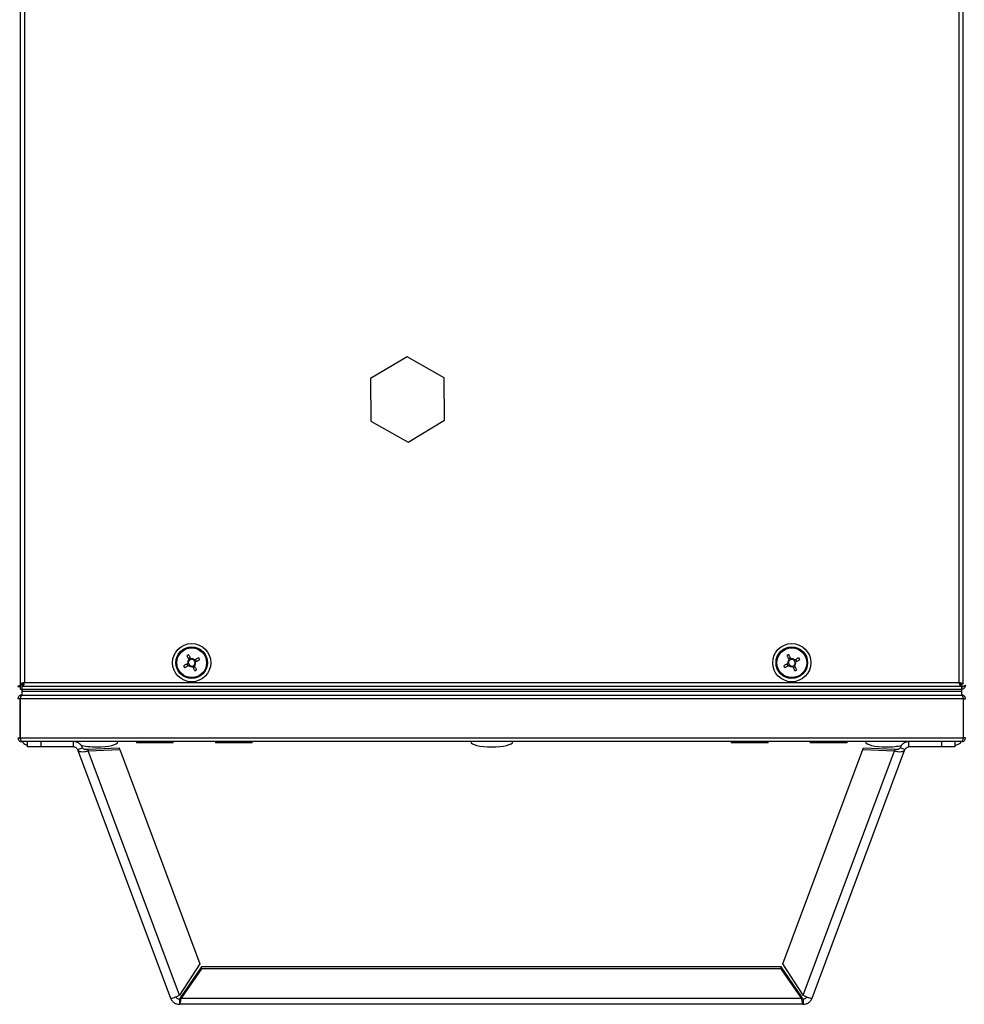
# Model space of a CAD drawing. Units: millimetres. Extents: x -6107 to 17394, y -8642 to 1382.
# Drawn here: x 838 to 1197, y -609 to -235 of the extents above; entities that cross this region are included whole.
import ezdxf

# ---------------------------------------------------------------- set-up
doc = ezdxf.new("R2010")
doc.units = ezdxf.units.MM

msp = doc.modelspace()

# ---------------------------------------------------------------- linework, layer by layer
at = {"color": 7, "linetype": 'Continuous', "lineweight": 25}
for p, q in [((838.3, -487.26), (838.3, 179)), ((839.74, 178.43), (839.74, -486.69)), ((1194.86, -486.69), (1194.86, 178.43)), ((1196.3, 179), (1196.3, -487.26)), ((985.12, -362.97), (971.21, -371.21)), ((999.21, -370.89), (985.12, -362.97)), ((971.21, -371.21), (971.4, -387.38)), ((999.4, -387.06), (999.21, -370.89)), ((971.4, -387.38), (985.49, -395.3)), ((985.49, -395.3), (999.4, -387.06)), ((902.78, -477.26), (902.06, -477.64)), ((905.18, -478.61), (904.8, -477.88)), ((1130.78, -477.26), (1130.06, -477.64)), ((1133.18, -478.61), (1132.8, -477.88)), ((901.43, -479.66), (901.81, -480.38)), ((903.83, -481.01), (904.55, -480.63)), ((1129.43, -479.66), (1129.81, -480.38)), ((1131.83, -481.01), (1132.55, -480.63)), ((838.1, -488.26), (837.3, -488.26)), ((838.18, -488.33), (838.3, -488.29)), ((838.3, -488.29), (838.18, -488.33)), ((838.18, -488.33), (838.18, -489.13)), ((838.18, -489.13), (838.3, -489.05)), ((838.3, -489.13), (838.18, -489.13)), ((838.3, -489.13), (838.3, -487.26)), ((838.3, -487.26), (839.1, -487.26)), ((838.3, -489.13), (838.8, -489.13)), ((838.8, -487.63), (838.8, -489.13)), ((838.8, -487.63), (839.18, -487.63)), ((838.8, -489.13), (1195.8, -489.13)), ((838.8, -489.13), (838.8, -489.93)), ((838.8, -489.93), (838.8, -491.43)), ((838.8, -489.93), (1195.8, -489.93)), ((838.88, -489.13), (1195.73, -489.13)), ((838.88, -489.13), (838.88, -489.93)), ((838.88, -489.93), (1195.73, -489.93)), ((839.18, -487.33), (839.3, -487.29)), ((839.18, -488.13), (839.18, -487.33)), ((1195.43, -488.13), (839.18, -488.13)), ((839.3, -487.63), (839.3, -486.91)), ((839.39, -487.63), (839.3, -487.63)), ((839.74, -486.69), (1194.86, -486.69)), ((1195.3, -487.63), (1195.22, -487.63)), ((1195.3, -486.91), (1195.3, -487.63)), ((1195.3, -487.29), (1195.43, -487.33)), ((1195.43, -488.13), (1195.43, -487.33)), ((1195.43, -487.63), (1195.8, -487.63)), ((1196.3, -487.26), (1195.5, -487.26)), ((1195.73, -489.13), (1195.73, -489.93)), ((1195.8, -487.63), (1195.8, -489.13)), ((1195.8, -488.26), (1195.86, -488.26)), ((1195.86, -488.33), (1195.8, -488.33)), ((1195.8, -489.13), (1195.8, -489.93)), ((1195.8, -489.13), (1195.86, -489.13)), ((1195.8, -489.93), (1195.8, -491.43)), ((1195.86, -489.13), (1195.86, -488.33)), ((1196.43, -489.13), (1195.86, -489.13)), ((1196.36, -488.13), (1196.5, -488.13)), ((1196.43, -489.01), (1196.43, -489.13)), ((838.1, -492.87), (837.3, -492.87)), ((838.1, -507.69), (838.1, -492.87)), ((838.18, -492.87), (838.18, -507.69)), ((1196.43, -492.87), (838.18, -492.87)), ((838.3, -492.03), (838.3, -492.43)), ((838.3, -492.03), (838.43, -492.03)), ((838.8, -491.43), (838.74, -491.43)), ((838.8, -491.43), (838.82, -491.43)), ((838.82, -491.43), (1195.79, -491.43)), ((1195.79, -491.43), (1195.8, -491.43)), ((1195.86, -491.43), (1195.8, -491.43)), ((1196.18, -492.03), (1196.3, -492.03)), ((1196.3, -492.03), (1196.3, -492.43)), ((1196.43, -492.87), (1196.43, -507.69)), ((1196.5, -492.87), (1197.3, -492.87)), ((1196.5, -507.69), (1196.5, -492.87)), ((837.3, -507.69), (838.1, -507.69)), ((838.18, -507.69), (1196.43, -507.69)), ((838.3, -508.19), (838.3, -508.33)), ((1196.3, -508.19), (1196.3, -508.33)), ((1197.3, -507.69), (1196.5, -507.69)), ((1195.86, -509.13), (838.74, -509.13)), ((840.96, -511.13), (840.96, -509.13)), ((845.96, -511.13), (840.96, -511.13)), ((845.96, -509.13), (845.96, -511.13)), ((858.46, -511.13), (845.96, -511.13)), ((858.46, -511.13), (858.46, -509.13)), ((859.96, -512.17), (861.83, -511.47)), ((859.96, -512.17), (895.25, -606.56)), ((863.71, -511.94), (875.69, -511.42)), ((863.71, -511.94), (863.97, -512.62)), ((863.97, -512.62), (875.94, -512.1)), ((875.94, -512.1), (875.69, -511.42)), ((875.94, -512.1), (906.4, -593.57)), ((882.3, -509.13), (882.3, -509.63)), ((896.3, -509.63), (882.3, -509.63)), ((896.3, -509.63), (896.3, -509.13)), ((912.3, -509.13), (912.3, -509.63)), ((926.3, -509.63), (912.3, -509.63)), ((926.3, -509.63), (926.3, -509.13)), ((1108.3, -509.13), (1108.3, -509.63)), ((1122.3, -509.63), (1108.3, -509.63)), ((1122.3, -509.63), (1122.3, -509.13)), ((1127.86, -593.57), (1158.32, -512.1)), ((1138.3, -509.13), (1138.3, -509.63)), ((1152.3, -509.63), (1138.3, -509.63)), ((1139.01, -606.56), (1174.3, -512.17)), ((1152.3, -509.63), (1152.3, -509.13)), ((1158.32, -512.1), (1158.57, -511.42)), ((1158.32, -512.1), (1170.29, -512.62)), ((1158.57, -511.42), (1170.55, -511.94)), ((1170.55, -511.94), (1170.29, -512.62)), ((1174.3, -512.17), (1172.43, -511.47)), ((1175.8, -511.13), (1175.8, -509.13)), ((1188.3, -511.13), (1175.8, -511.13)), ((1188.3, -511.13), (1188.3, -509.13)), ((1193.3, -511.13), (1188.3, -511.13)), ((1193.3, -509.13), (1193.3, -511.13)), ((898.66, -605.42), (863.97, -512.62)), ((1135.6, -605.42), (1170.29, -512.62)), ((906.4, -593.57), (898.66, -605.42)), ((906.99, -594.68), (899.31, -605.89)), ((906.99, -595.41), (906.99, -594.68)), ((1127.27, -594.68), (906.99, -594.68)), ((1127.27, -595.41), (1127.27, -594.68)), ((1134.95, -605.89), (1127.27, -594.68)), ((1135.6, -605.42), (1127.86, -593.57)), ((906.99, -595.41), (899.31, -606.62)), ((1127.27, -595.41), (906.99, -595.41)), ((1134.95, -606.62), (1127.27, -595.41)), ((899.31, -605.89), (899.31, -606.62)), ((1134.95, -605.89), (1134.95, -606.62)), ((898.62, -606.9), (898.62, -608.9)), ((1135.64, -608.9), (898.62, -608.9)), ((899.31, -606.62), (1134.95, -606.62)), ((1135.64, -606.9), (1135.64, -608.9))]:
    msp.add_line(p, q, dxfattribs=at)
at = {"color": 8, "linetype": 'Continuous', "lineweight": 25}
msp.add_line((1195.86, -488.26), (1195.86, -487.26), dxfattribs=at)
at = {"color": 7, "linetype": 'Continuous', "lineweight": 25, "flags": 128}
for points in [[(901.42, -476.43), (901.53, -476.63), (901.63, -476.83), (901.74, -477.03), (901.84, -477.24), (901.95, -477.44), (902.06, -477.64), (902.16, -477.84), (902.27, -478.05)], [(903, -477.67), (902.89, -477.46), (902.78, -477.26), (902.68, -477.06), (902.57, -476.85), (902.46, -476.65), (902.36, -476.45), (902.25, -476.25), (902.15, -476.05)], [(906, -477.25), (905.8, -477.36), (905.6, -477.46), (905.4, -477.57), (905.2, -477.67), (905, -477.78), (904.8, -477.89), (904.59, -477.99), (904.39, -478.1)], [(904.77, -478.83), (904.97, -478.72), (905.18, -478.61), (905.38, -478.51), (905.58, -478.4), (905.79, -478.29), (905.99, -478.19), (906.19, -478.08), (906.38, -477.98)], [(1129.42, -476.43), (1129.53, -476.63), (1129.63, -476.83), (1129.74, -477.03), (1129.84, -477.24), (1129.95, -477.44), (1130.06, -477.64), (1130.16, -477.84), (1130.27, -478.05)], [(1131, -477.67), (1130.89, -477.46), (1130.78, -477.26), (1130.68, -477.06), (1130.57, -476.85), (1130.46, -476.65), (1130.36, -476.45), (1130.25, -476.25), (1130.15, -476.05)], [(1134, -477.25), (1133.8, -477.36), (1133.6, -477.46), (1133.4, -477.57), (1133.2, -477.67), (1133, -477.78), (1132.8, -477.89), (1132.59, -477.99), (1132.39, -478.1)], [(1132.77, -478.83), (1132.97, -478.72), (1133.18, -478.61), (1133.38, -478.51), (1133.58, -478.4), (1133.79, -478.29), (1133.99, -478.19), (1134.19, -478.08), (1134.38, -477.98)], [(901.84, -479.44), (901.63, -479.55), (901.43, -479.65), (901.23, -479.76), (901.02, -479.87), (900.82, -479.97), (900.62, -480.08), (900.42, -480.18), (900.22, -480.29)], [(900.61, -481.01), (900.8, -480.91), (901, -480.81), (901.2, -480.7), (901.41, -480.59), (901.61, -480.49), (901.81, -480.38), (902.02, -480.27), (902.22, -480.17)], [(903.61, -480.6), (903.72, -480.8), (903.83, -481.01), (903.93, -481.21), (904.04, -481.41), (904.14, -481.61), (904.25, -481.82), (904.36, -482.01), (904.46, -482.21)], [(905.19, -481.83), (905.08, -481.63), (904.98, -481.43), (904.87, -481.23), (904.76, -481.03), (904.66, -480.83), (904.55, -480.63), (904.44, -480.42), (904.34, -480.22)], [(1129.84, -479.44), (1129.63, -479.55), (1129.43, -479.65), (1129.23, -479.76), (1129.02, -479.87), (1128.82, -479.97), (1128.62, -480.08), (1128.42, -480.18), (1128.22, -480.29)], [(1128.61, -481.01), (1128.8, -480.91), (1129, -480.81), (1129.2, -480.7), (1129.41, -480.59), (1129.61, -480.49), (1129.81, -480.38), (1130.02, -480.27), (1130.22, -480.17)], [(1131.61, -480.6), (1131.72, -480.8), (1131.83, -481.01), (1131.93, -481.21), (1132.04, -481.41), (1132.14, -481.61), (1132.25, -481.82), (1132.36, -482.01), (1132.46, -482.21)], [(1133.19, -481.83), (1133.08, -481.63), (1132.98, -481.43), (1132.87, -481.23), (1132.76, -481.03), (1132.66, -480.83), (1132.55, -480.63), (1132.44, -480.42), (1132.34, -480.22)]]:
    msp.add_lwpolyline(points, dxfattribs=at)
at = {"color": 7, "linetype": 'Continuous', "lineweight": 25}
for centre, radius in [((903.3, -479.13), 7.25), ((903.3, -479.13), 6), ((903.3, -479.13), 5.9), ((903.3, -479.13), 5.65), ((1131.3, -479.13), 7.25), ((1131.3, -479.13), 6), ((1131.3, -479.13), 5.9), ((1131.3, -479.13), 5.65)]:
    msp.add_circle(centre, radius, dxfattribs=at)
for centre, radius, start, end in [((913.85, -499.2), 25.94, 116.8066, 118.6181), ((903.3, -479.13), 1.5, 133.605, 191.8255), ((903.3, -479.13), 1.28, 136.3896, 189.041), ((903.3, -479.13), 1.28, 99.041, 136.3896), ((903.3, -479.13), 1.5, 43.605, 101.8255), ((903.3, -479.13), 1.28, 46.3896, 99.041), ((903.3, -479.13), 1.28, 9.041, 46.3896), ((883.74, -489.41), 25.37, 26.7883, 28.6404), ((1141.85, -499.2), 25.94, 116.8066, 118.6181), ((1131.3, -479.13), 1.5, 133.605, 191.8255), ((1131.3, -479.13), 1.28, 136.3896, 189.041), ((1131.3, -479.13), 1.28, 99.041, 136.3896), ((1131.3, -479.13), 1.5, 43.605, 101.8255), ((1131.3, -479.13), 1.28, 46.3896, 99.041), ((1131.3, -479.13), 1.28, 9.041, 46.3896), ((1111.74, -489.41), 25.37, 26.7883, 28.6404), ((923.29, -468.64), 25.84, 206.8051, 208.6236), ((903.3, -479.13), 1.28, 189.041, 226.3896), ((903.3, -479.13), 1.5, 223.605, 281.8255), ((903.3, -479.13), 1.28, 226.3896, 279.041), ((903.3, -479.13), 1.28, 279.041, 316.3896), ((903.3, -479.13), 1.28, 316.3896, 9.041), ((903.3, -479.13), 1.5, 313.605, 11.8255), ((892.88, -459.29), 25.69, 296.8017, 298.6308), ((1150.95, -468.81), 25.46, 206.7916, 208.637), ((1131.3, -479.13), 1.28, 189.041, 226.3896), ((1131.3, -479.13), 1.5, 223.605, 281.8255), ((1131.3, -479.13), 1.28, 226.3896, 279.041), ((1131.3, -479.13), 1.28, 279.041, 316.3896), ((1131.3, -479.13), 1.28, 316.3896, 9.041), ((1131.3, -479.13), 1.5, 313.605, 11.8255), ((1121, -459.51), 25.43, 296.7886, 298.6362)]:
    msp.add_arc(centre, radius, start, end, dxfattribs=at)
for centre, major_axis, start_param, end_param in [((847, -509.13), (-8, 0), 0, 0.713601), ((867.3, -509.13), (-8, 0), 0.66392, 1.570796), ((867.3, -509.13), (8, 0), 4.712389, 6.283185), ((1017.3, -509.13), (-8, 0), 0, 1.570796), ((1017.3, -509.13), (8, 0), 4.712389, 6.283185), ((1167.3, -509.13), (-8, 0), 0, 1.570796), ((1167.3, -509.13), (8, 0), 4.712389, 5.505091), ((1187.6, -509.13), (8, 0), 5.505444, 6.283185)]:
    msp.add_ellipse(centre, major_axis=major_axis, ratio=0.25, start_param=start_param, end_param=end_param, dxfattribs=at)
for points, knots in [([(902.27, -478.05), (902.28, -478.06), (902.31, -478.12), (902.36, -478.19), (902.38, -478.25), (902.38, -478.25)], [0, 0, 0, 0, 0.113023, 0.998022, 1, 1, 1, 1]), ([(903.1, -477.87), (903.1, -477.87), (903.07, -477.81), (903.04, -477.74), (903, -477.68), (903, -477.67)], [0, 0, 0, 0, 0.001979, 0.886976, 1, 1, 1, 1]), ([(904.39, -478.1), (904.38, -478.1), (904.32, -478.14), (904.24, -478.18), (904.19, -478.21), (904.19, -478.21)], [0, 0, 0, 0, 0.113022, 0.998023, 1, 1, 1, 1]), ([(1130.27, -478.05), (1130.28, -478.06), (1130.31, -478.12), (1130.34, -478.19), (1130.38, -478.25), (1130.38, -478.25)], [0, 0, 0, 0, 0.113023, 0.998021, 1, 1, 1, 1]), ([(1131.1, -477.87), (1131.1, -477.87), (1131.09, -477.81), (1131.04, -477.74), (1131, -477.68), (1131, -477.67)], [0, 0, 0, 0, 0.001978, 0.886976, 1, 1, 1, 1]), ([(1132.39, -478.1), (1132.38, -478.1), (1132.31, -478.14), (1132.26, -478.18), (1132.19, -478.21), (1132.19, -478.21)], [0, 0, 0, 0, 0.1130246, 0.9980203, 1, 1, 1, 1]), ([(902.04, -479.33), (902.04, -479.33), (901.97, -479.37), (901.91, -479.4), (901.85, -479.44), (901.84, -479.44)], [0, 0, 0, 0, 0.00198, 0.886975, 1, 1, 1, 1]), ([(902.22, -480.17), (902.23, -480.16), (902.29, -480.13), (902.35, -480.1), (902.42, -480.06), (902.42, -480.06)], [0, 0, 0, 0, 0.113025, 0.99802, 1, 1, 1, 1]), ([(903.51, -480.4), (903.51, -480.4), (903.52, -480.45), (903.57, -480.53), (903.61, -480.59), (903.61, -480.6)], [0, 0, 0, 0, 0.001977, 0.886977, 1, 1, 1, 1]), ([(904.34, -480.22), (904.33, -480.21), (904.3, -480.14), (904.27, -480.08), (904.23, -480.02), (904.23, -480.02)], [0, 0, 0, 0, 0.113024, 0.998021, 1, 1, 1, 1]), ([(904.57, -478.93), (904.57, -478.93), (904.62, -478.91), (904.7, -478.87), (904.76, -478.83), (904.77, -478.83)], [0, 0, 0, 0, 0.0019771, 0.886977, 1, 1, 1, 1]), ([(1130.04, -479.33), (1130.04, -479.33), (1129.99, -479.37), (1129.91, -479.4), (1129.85, -479.44), (1129.84, -479.44)], [0, 0, 0, 0, 0.0019778, 0.8869776, 1, 1, 1, 1]), ([(1130.22, -480.17), (1130.23, -480.16), (1130.29, -480.13), (1130.37, -480.1), (1130.42, -480.06), (1130.42, -480.06)], [0, 0, 0, 0, 0.113025, 0.998022, 1, 1, 1, 1]), ([(1131.51, -480.4), (1131.51, -480.4), (1131.54, -480.45), (1131.57, -480.53), (1131.61, -480.59), (1131.61, -480.6)], [0, 0, 0, 0, 0.001978, 0.886976, 1, 1, 1, 1]), ([(1132.34, -480.22), (1132.33, -480.21), (1132.3, -480.14), (1132.27, -480.08), (1132.23, -480.02), (1132.23, -480.02)], [0, 0, 0, 0, 0.113023, 0.998021, 1, 1, 1, 1]), ([(1132.57, -478.93), (1132.57, -478.93), (1132.62, -478.91), (1132.7, -478.87), (1132.76, -478.83), (1132.77, -478.83)], [0, 0, 0, 0, 0.001977, 0.886974, 1, 1, 1, 1]), ([(838.3, -487.75), (838.29, -487.76), (838.1, -487.81), (837.8, -487.91), (837.47, -488.05), (837.32, -488.17), (837.31, -488.24), (837.3, -488.26)], [0, 0, 0, 0, 0.030733, 0.309204, 0.587655, 0.866113, 1, 1, 1, 1]), ([(838.3, -487.93), (838.3, -487.94), (838.23, -487.99), (838.14, -488.1), (838.12, -488.21), (838.1, -488.26)], [0, 0, 0, 0, 0.029352, 0.514666, 1, 1, 1, 1]), ([(838.1, -488.26), (838.12, -488.22), (838.14, -488.12), (838.23, -488.02), (838.3, -487.97), (838.3, -487.97)], [0, 0, 0, 0, 0.485314, 0.970655, 1, 1, 1, 1]), ([(839.74, -486.69), (839.56, -486.74), (839.18, -486.84), (838.7, -486.98), (838.37, -487.12), (838.33, -487.22), (838.3, -487.26)], [0, 0, 0, 0, 0.250016, 0.500018, 0.74998, 1, 1, 1, 1]), ([(839.3, -486.97), (839.3, -486.97), (839.23, -487.02), (839.14, -487.12), (839.12, -487.22), (839.1, -487.26)], [0, 0, 0, 0, 0.029295, 0.514648, 1, 1, 1, 1]), ([(839.18, -488.13), (839.22, -488.11), (839.32, -488.07), (839.46, -487.74), (839.6, -487.26), (839.7, -486.88), (839.74, -486.69)], [0, 0, 0, 0, 0.250018, 0.500002, 0.750007, 1, 1, 1, 1]), ([(1196.3, -487.26), (1196.28, -487.22), (1196.24, -487.12), (1195.91, -486.98), (1195.43, -486.84), (1195.05, -486.74), (1194.86, -486.69)], [0, 0, 0, 0, 0.25002, 0.499982, 0.749984, 1, 1, 1, 1]), ([(1194.86, -486.69), (1194.91, -486.88), (1195.01, -487.26), (1195.15, -487.74), (1195.29, -488.07), (1195.39, -488.11), (1195.43, -488.13)], [0, 0, 0, 0, 0.249993, 0.499998, 0.749982, 1, 1, 1, 1]), ([(1195.5, -487.26), (1195.49, -487.22), (1195.47, -487.12), (1195.38, -487.02), (1195.31, -486.97), (1195.3, -486.97)], [0, 0, 0, 0, 0.485328, 0.97056, 1, 1, 1, 1]), ([(1197.3, -487.69), (1197.28, -487.74), (1197.24, -487.84), (1196.91, -487.98), (1196.43, -488.12), (1196.05, -488.22), (1195.86, -488.26)], [0, 0, 0, 0, 0.249993, 0.500016, 0.749984, 1, 1, 1, 1]), ([(1195.86, -489.13), (1196.05, -489.11), (1196.43, -489.07), (1196.91, -488.74), (1197.24, -488.26), (1197.28, -487.88), (1197.3, -487.69)], [0, 0, 0, 0, 0.250021, 0.499982, 0.749983, 1, 1, 1, 1]), ([(1195.86, -488.33), (1195.95, -488.32), (1196.11, -488.3), (1196.27, -488.22), (1196.32, -488.15), (1196.32, -488.15)], [0, 0, 0, 0, 0.499767, 0.999573, 1, 1, 1, 1]), ([(1196.31, -489.05), (1196.33, -489.07), (1196.37, -489.13), (1196.41, -489.13), (1196.43, -489.13)], [0, 0, 0, 0, 0.455045, 1, 1, 1, 1]), ([(838.74, -491.43), (838.58, -491.45), (838.24, -491.48), (837.8, -491.75), (837.47, -492.14), (837.32, -492.54), (837.31, -492.79), (837.3, -492.87)], [0, 0, 0, 0, 0.22313, 0.446326, 0.669512, 0.892689, 1, 1, 1, 1]), ([(838.31, -492.41), (838.3, -492.41), (838.23, -492.46), (838.14, -492.63), (838.12, -492.79), (838.1, -492.87)], [0, 0, 0, 0, 0.04519, 0.522585, 1, 1, 1, 1]), ([(838.18, -492.87), (838.22, -492.71), (838.32, -492.37), (838.46, -491.92), (838.6, -491.6), (838.72, -491.45), (838.79, -491.44), (838.82, -491.43)], [0, 0, 0, 0, 0.223141, 0.446324, 0.66949, 0.892668, 1, 1, 1, 1]), ([(1195.79, -491.43), (1195.84, -491.45), (1195.94, -491.48), (1196.08, -491.75), (1196.22, -492.14), (1196.34, -492.54), (1196.41, -492.79), (1196.43, -492.87)], [0, 0, 0, 0, 0.223167, 0.446344, 0.669525, 0.892691, 1, 1, 1, 1]), ([(1197.3, -492.87), (1197.29, -492.71), (1197.25, -492.37), (1196.99, -491.92), (1196.59, -491.6), (1196.19, -491.45), (1195.94, -491.44), (1195.86, -491.43)], [0, 0, 0, 0, 0.223151, 0.44633, 0.669487, 0.892684, 1, 1, 1, 1]), ([(1196.5, -492.87), (1196.49, -492.79), (1196.47, -492.63), (1196.38, -492.46), (1196.31, -492.41), (1196.3, -492.41)], [0, 0, 0, 0, 0.480011, 0.96, 1, 1, 1, 1]), ([(837.3, -507.69), (837.33, -507.88), (837.37, -508.26), (837.7, -508.74), (838.18, -509.07), (838.56, -509.11), (838.74, -509.13)], [0, 0, 0, 0, 0.249989, 0.500014, 0.750025, 1, 1, 1, 1]), ([(838.1, -507.69), (838.11, -507.78), (838.13, -507.94), (838.24, -508.09), (838.29, -508.15), (838.29, -508.15)], [0, 0, 0, 0, 0.499806, 0.999641, 1, 1, 1, 1]), ([(838.74, -509.13), (838.7, -509.11), (838.6, -509.07), (838.46, -508.74), (838.32, -508.26), (838.22, -507.88), (838.18, -507.69)], [0, 0, 0, 0, 0.250021, 0.500008, 0.750003, 1, 1, 1, 1]), ([(1196.43, -507.69), (1196.39, -507.88), (1196.29, -508.26), (1196.15, -508.74), (1196.01, -509.07), (1195.91, -509.11), (1195.86, -509.13)], [0, 0, 0, 0, 0.249984, 0.499992, 0.749979, 1, 1, 1, 1]), ([(1195.86, -509.13), (1196.05, -509.11), (1196.43, -509.07), (1196.91, -508.74), (1197.24, -508.26), (1197.28, -507.88), (1197.3, -507.69)], [0, 0, 0, 0, 0.250022, 0.49999, 0.750013, 1, 1, 1, 1]), ([(1196.32, -508.15), (1196.32, -508.15), (1196.37, -508.09), (1196.48, -507.94), (1196.5, -507.78), (1196.5, -507.69)], [0, 0, 0, 0, 0.000359, 0.500194, 1, 1, 1, 1]), ([(861.83, -511.47), (861.67, -511.14), (861.36, -510.48), (860.54, -509.74), (859.55, -509.23), (858.82, -509.17), (858.46, -509.13)], [0, 0, 0, 0, 0.250006, 0.500004, 0.749999, 1, 1, 1, 1]), ([(859.96, -512.17), (859.89, -512.03), (859.75, -511.73), (859.38, -511.4), (858.94, -511.18), (858.62, -511.15), (858.46, -511.13)], [0, 0, 0, 0, 0.250012, 0.500008, 0.749993, 1, 1, 1, 1]), ([(859.96, -512.17), (860.08, -512.35), (860.33, -512.72), (861.31, -512.95), (862.58, -512.94), (863.5, -512.72), (863.97, -512.62)], [0, 0, 0, 0, 0.250002, 0.500004, 0.750006, 1, 1, 1, 1]), ([(861.83, -511.47), (861.9, -511.58), (862.02, -511.78), (862.48, -511.95), (863.07, -512.01), (863.5, -511.97), (863.71, -511.94)], [0, 0, 0, 0, 0.249992, 0.500017, 0.750009, 1, 1, 1, 1]), ([(1170.29, -512.62), (1170.76, -512.72), (1171.69, -512.94), (1172.95, -512.95), (1173.93, -512.72), (1174.18, -512.35), (1174.3, -512.17)], [0, 0, 0, 0, 0.249994, 0.499996, 0.749998, 1, 1, 1, 1]), ([(1170.55, -511.94), (1170.76, -511.97), (1171.19, -512.01), (1171.78, -511.95), (1172.24, -511.78), (1172.37, -511.58), (1172.43, -511.47)], [0, 0, 0, 0, 0.249991, 0.499983, 0.750008, 1, 1, 1, 1]), ([(1175.8, -509.13), (1175.44, -509.17), (1174.71, -509.23), (1173.72, -509.74), (1172.9, -510.48), (1172.59, -511.14), (1172.43, -511.47)], [0, 0, 0, 0, 0.249995, 0.500007, 0.75, 1, 1, 1, 1]), ([(1175.8, -511.13), (1175.64, -511.15), (1175.32, -511.18), (1174.88, -511.4), (1174.51, -511.73), (1174.37, -512.03), (1174.3, -512.17)], [0, 0, 0, 0, 0.249997, 0.500012, 0.749998, 1, 1, 1, 1]), ([(898.66, -605.42), (898.3, -605.63), (897.57, -606.05), (896.55, -606.46), (895.76, -606.67), (895.34, -606.67), (895.27, -606.59), (895.25, -606.56)], [0, 0, 0, 0, 0.2199857, 0.439998, 0.6600103, 0.8800284, 1, 1, 1, 1]), ([(898.62, -606.9), (898.68, -606.89), (898.79, -606.86), (898.97, -606.64), (899.14, -606.32), (899.26, -606.03), (899.31, -605.89)], [0, 0, 0, 0, 0.250008, 0.500009, 0.749997, 1, 1, 1, 1]), ([(1134.95, -605.89), (1135, -606.03), (1135.12, -606.32), (1135.29, -606.64), (1135.47, -606.86), (1135.58, -606.89), (1135.64, -606.9)], [0, 0, 0, 0, 0.249983, 0.499991, 0.749972, 1, 1, 1, 1]), ([(1139.01, -606.56), (1138.95, -606.61), (1138.83, -606.7), (1138.17, -606.6), (1137.26, -606.3), (1136.35, -605.87), (1135.79, -605.53), (1135.6, -605.42)], [0, 0, 0, 0, 0.219997, 0.440007, 0.660028, 0.88003, 1, 1, 1, 1]), ([(895.25, -606.56), (895.41, -606.89), (895.72, -607.55), (896.54, -608.3), (897.53, -608.81), (898.26, -608.87), (898.62, -608.9)], [0, 0, 0, 0, 0.249998, 0.499988, 0.750008, 1, 1, 1, 1]), ([(897.28, -606.14), (897.3, -606.19), (897.4, -606.38), (897.7, -606.63), (898.13, -606.86), (898.46, -606.89), (898.62, -606.9)], [0, 0, 0, 0, 0.101215, 0.400779, 0.700412, 1, 1, 1, 1]), ([(898.62, -608.9), (898.68, -608.87), (898.79, -608.81), (898.97, -608.32), (899.14, -607.59), (899.26, -606.94), (899.31, -606.62)], [0, 0, 0, 0, 0.249998, 0.500002, 0.749995, 1, 1, 1, 1]), ([(1134.95, -606.62), (1135, -606.94), (1135.12, -607.59), (1135.29, -608.32), (1135.47, -608.81), (1135.58, -608.87), (1135.64, -608.9)], [0, 0, 0, 0, 0.250001, 0.499998, 0.749997, 1, 1, 1, 1]), ([(1135.64, -606.9), (1135.8, -606.89), (1136.13, -606.86), (1136.56, -606.63), (1136.86, -606.38), (1136.96, -606.19), (1136.98, -606.14)], [0, 0, 0, 0, 0.299419, 0.598818, 0.898213, 1, 1, 1, 1]), ([(1135.64, -608.9), (1136, -608.87), (1136.73, -608.81), (1137.72, -608.3), (1138.54, -607.55), (1138.85, -606.89), (1139.01, -606.56)], [0, 0, 0, 0, 0.249998, 0.5, 0.749996, 1, 1, 1, 1])]:
    msp.add_open_spline(points, degree=3, knots=knots, dxfattribs=at)

doc.saveas('drawing.dxf')
